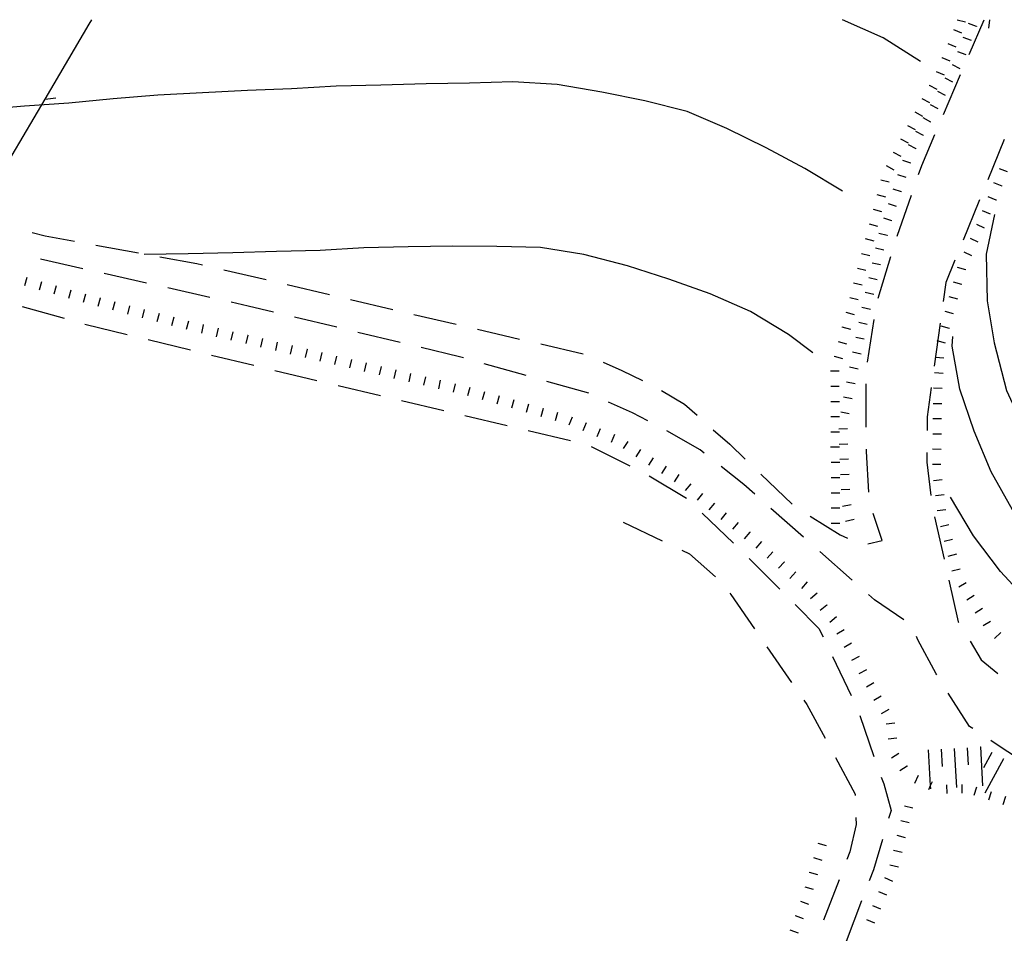
# Model space of a CAD drawing. Units: metres. Extents: x 483672 to 486296, y 4497344 to 4500093.
# Drawn here: x 485522 to 485613, y 4500009 to 4500093 of the extents above; entities that cross this region are included whole.
import ezdxf

# ---------------------------------------------------------------- set-up
doc = ezdxf.new("R2010")
doc.units = ezdxf.units.M
doc.header["$MEASUREMENT"] = 0
for name, color, linetype in [("'03 recinzione", 254, 'Continuous'), ('03 recinzione v', 254, 'Continuous'), ('careggiabile non asfaltata', 254, 'Continuous'), ('curva direttrice a 10 mt', 254, 'Continuous'), ('curva intermedia a 2 mt', 254, 'Continuous'), ('scarpata fino a 1 mt', 254, 'Continuous'), ('scarpata fino a 1 mt v', 254, 'Continuous'), ('scarpata fino a 5 mt', 254, 'Continuous'), ('scarpata fino a 5 mt v', 254, 'Continuous')]:
    doc.layers.add(name, color=color, linetype=linetype)

msp = doc.modelspace()

# ---------------------------------------------------------------- linework, layer by layer
at = {"layer": "'03 recinzione", "linetype": 'Continuous'}
for p, q in [((485528.888, 4500092.537), (485529.136, 4500092.959)), ((485528.888, 4500092.537), (485529.136, 4500092.959)), ((485520.788, 4500078.74), (485524.835, 4500085.639))]:
    msp.add_line(p, q, dxfattribs=at)
at = {"layer": "'03 recinzione", "linetype": 'Continuous', "flags": 128}
msp.add_lwpolyline([(485524.835, 4500085.639), (485524.84, 4500085.648), (485528.888, 4500092.537)], dxfattribs=at)
at = {"layer": '03 recinzione v', "linetype": 'Continuous', "flags": 128}
msp.add_lwpolyline([(485524.834, 4500085.647), (485524.84, 4500085.648), (485525.826, 4500085.756)], dxfattribs=at)
at = {"layer": 'careggiabile non asfaltata', "linetype": 'Continuous'}
for p, q in [((485609.967, 4500089.754), (485611.341, 4500092.966)), ((485607.607, 4500084.231), (485609.177, 4500087.91)), ((485605.592, 4500079.528), (485606.818, 4500082.395)), ((485613.192, 4500081.911), (485611.685, 4500078.208)), ((485605.302, 4500078.692), (485605.592, 4500079.528)), ((485603.349, 4500073.02), (485604.654, 4500076.801)), ((485610.873, 4500076.208), (485609.42, 4500072.654)), ((485610.935, 4500076.349), (485610.873, 4500076.208)), ((485523.624, 4500073.35), (485524.835, 4500073.053)), ((485524.835, 4500073.053), (485527.546, 4500072.553)), ((485529.514, 4500072.193), (485533.444, 4500071.476)), ((485535.413, 4500071.116), (485538.811, 4500070.491)), ((485601.576, 4500067.293), (485602.74, 4500071.121)), ((485528.319, 4500070.006), (485524.413, 4500070.881)), ((485538.811, 4500070.491), (485539.343, 4500070.366)), ((485608.662, 4500070.802), (485607.81, 4500068.723)), ((485534.171, 4500068.687), (485530.272, 4500069.561)), ((485541.288, 4500069.913), (485545.186, 4500069)), ((485547.132, 4500068.539), (485551.022, 4500067.625)), ((485607.81, 4500068.723), (485607.568, 4500066.981)), ((485540.022, 4500067.366), (485536.124, 4500068.241)), ((485543.538, 4500066.569), (485541.975, 4500066.921)), ((485552.975, 4500067.172), (485556.866, 4500066.259)), ((485522.725, 4500066.514), (485526.577, 4500065.436)), ((485545.866, 4500066.008), (485543.538, 4500066.569)), ((485558.81, 4500065.798), (485562.709, 4500064.884)), ((485528.499, 4500064.904), (485532.389, 4500063.952)), ((485551.702, 4500064.609), (485547.811, 4500065.539)), ((485600.599, 4500061.379), (485601.201, 4500065.332)), ((485607.295, 4500065.004), (485606.756, 4500061.035)), ((485557.537, 4500063.204), (485553.647, 4500064.141)), ((485564.654, 4500064.431), (485567.116, 4500063.853)), ((485567.116, 4500063.853), (485568.552, 4500063.525)), ((485534.327, 4500063.476), (485538.218, 4500062.53)), ((485570.498, 4500063.072), (485574.396, 4500062.166)), ((485540.155, 4500062.054), (485544.046, 4500061.109)), ((485563.021, 4500061.884), (485559.483, 4500062.735)), ((485563.365, 4500061.79), (485563.021, 4500061.884)), ((485569.139, 4500060.158), (485565.288, 4500061.243)), ((485576.232, 4500061.385), (485577.967, 4500060.611)), ((485545.983, 4500060.633), (485548.452, 4500060.031)), ((485577.967, 4500060.611), (485579.865, 4500059.713)), ((485548.452, 4500060.031), (485549.874, 4500059.695)), ((485574.912, 4500058.526), (485571.068, 4500059.611)), ((485600.467, 4500057.106), (485600.467, 4500059.387)), ((485551.819, 4500059.234), (485555.718, 4500058.32)), ((485581.623, 4500058.769), (485583.732, 4500057.527)), ((485606.482, 4500059.059), (485606.107, 4500056.348)), ((485557.663, 4500057.86), (485561.553, 4500056.939)), ((485578.935, 4500056.713), (485576.74, 4500057.713)), ((485583.732, 4500057.527), (485584.896, 4500056.495)), ((485580.349, 4500055.994), (485578.935, 4500056.713)), ((485600.482, 4500055.387), (485600.467, 4500057.106)), ((485563.499, 4500056.478), (485567.397, 4500055.564)), ((485606.107, 4500056.348), (485606.092, 4500055.082)), ((485569.343, 4500055.103), (485573.232, 4500054.182)), ((485585.185, 4500053.308), (485582.123, 4500055.065)), ((485586.388, 4500055.167), (485587.904, 4500053.823)), ((485575.147, 4500053.635), (485578.718, 4500051.83)), ((485585.552, 4500053.019), (485585.185, 4500053.308)), ((485587.904, 4500053.823), (485589.326, 4500052.456)), ((485600.506, 4500053.168), (485600.506, 4500053.387)), ((485600.732, 4500049.395), (485600.506, 4500053.168)), ((485606.076, 4500053.082), (485606.068, 4500052.184)), ((485606.068, 4500052.184), (485606.451, 4500049.106)), ((485589.217, 4500050.105), (485587.116, 4500051.777)), ((485580.491, 4500050.908), (485583.913, 4500048.87)), ((485590.771, 4500051.066), (485593.654, 4500048.293)), ((485590.209, 4500049.23), (485589.217, 4500050.105)), ((485583.913, 4500048.87), (485583.921, 4500048.862)), ((485594.702, 4500045.262), (485591.702, 4500047.909)), ((485578.077, 4500046.651), (485581.686, 4500044.933)), ((485585.366, 4500047.472), (485588.257, 4500044.706)), ((485595.31, 4500047.192), (485598.076, 4500045.465)), ((485601.967, 4500044.949), (485601.138, 4500047.449)), ((485606.763, 4500047.13), (485607.654, 4500043.231)), ((485598.076, 4500045.465), (485598.763, 4500045.184)), ((485600.631, 4500044.66), (485601.967, 4500044.949)), ((485583.491, 4500044.073), (485584.194, 4500043.737)), ((485599.202, 4500041.285), (485596.202, 4500043.934)), ((485584.194, 4500043.737), (485586.608, 4500041.597)), ((485589.686, 4500043.308), (485592.514, 4500040.48)), ((485608.092, 4500041.286), (485608.968, 4500037.458)), ((485587.913, 4500040.089), (485588.014, 4500039.972)), ((485588.014, 4500039.972), (485590.202, 4500036.808)), ((485601.256, 4500039.473), (485600.702, 4500039.965)), ((485603.944, 4500037.637), (485601.256, 4500039.473)), ((485593.928, 4500039.066), (485596.132, 4500036.848)), ((485596.132, 4500036.848), (485596.507, 4500036.059)), ((485608.968, 4500037.458), (485609.007, 4500037.396)), ((485605.233, 4500035.793), (485605.108, 4500036.113)), ((485606.928, 4500032.654), (485605.233, 4500035.793)), ((485591.335, 4500035.159), (485593.608, 4500031.863)), ((485610.046, 4500035.685), (485611.085, 4500033.966)), ((485597.374, 4500034.254), (485599.1, 4500030.653)), ((485611.085, 4500033.966), (485612.623, 4500032.7)), ((485606.975, 4500032.575), (485606.928, 4500032.654)), ((485609.999, 4500027.81), (485608.046, 4500030.888)), ((485594.741, 4500030.223), (485595.014, 4500029.824)), ((485595.014, 4500029.824), (485596.686, 4500026.731)), ((485599.882, 4500028.809), (485601.171, 4500025.028)), ((485610.296, 4500027.614), (485609.999, 4500027.81)), ((485612.928, 4500025.88), (485611.968, 4500026.513)), ((485615.296, 4500024.302), (485612.928, 4500025.88)), ((485597.639, 4500024.965), (485599.475, 4500021.567)), ((485601.866, 4500023.153), (485602.093, 4500022.535)), ((485602.093, 4500022.535), (485602.772, 4500020.067)), ((485599.475, 4500021.567), (485599.475, 4500021.434)), ((485599.538, 4500019.434), (485599.553, 4500018.785)), ((485602.772, 4500020.067), (485602.546, 4500019.317)), ((485599.553, 4500018.785), (485598.968, 4500016.262)), ((485601.975, 4500017.395), (485601.147, 4500014.606)), ((485598.968, 4500016.262), (485598.694, 4500015.551)), ((485601.147, 4500014.606), (485600.764, 4500013.59)), ((485597.983, 4500013.684), (485596.546, 4500009.949)), ((485600.053, 4500011.723), (485598.639, 4500007.981))]:
    msp.add_line(p, q, dxfattribs=at)
at = {"layer": 'curva direttrice a 10 mt', "color": 254, "linetype": 'Continuous'}
msp.add_lwpolyline([(485612.31, 4500075.005), (485611.537, 4500071.341), (485611.638, 4500067.052), (485612.271, 4500063.185), (485613.42, 4500058.794), (485615.615, 4500053.982), (485617.912, 4500050.325), (485620.529, 4500047.608)], dxfattribs=at)
at = {"layer": 'curva intermedia a 2 mt', "color": 254, "linetype": 'Continuous'}
for points in [[(485605.481, 4500089.121), (485602.045, 4500091.285), (485598.31, 4500092.964)], [(485598.295, 4500077.145), (485594.842, 4500079.245), (485591.256, 4500081.152), (485587.654, 4500082.925), (485583.974, 4500084.495), (485580.092, 4500085.486), (485576.123, 4500086.291), (485572.021, 4500086.986), (485567.927, 4500087.243), (485563.927, 4500087.11), (485559.927, 4500087.056), (485555.756, 4500086.938), (485551.654, 4500086.852), (485547.521, 4500086.602), (485543.467, 4500086.429), (485539.342, 4500086.233), (485535.224, 4500085.999), (485531.107, 4500085.662), (485527.006, 4500085.272), (485522.935, 4500085.006), (485518.944, 4500084.661)], [(485595.552, 4500062.246), (485593.334, 4500063.933), (485589.826, 4500066.066), (485586.115, 4500067.691), (485582.295, 4500069.041), (485578.482, 4500070.276), (485574.451, 4500071.307), (485570.467, 4500071.955), (485566.443, 4500072.064), (485562.381, 4500072.095), (485558.287, 4500072.04), (485554.194, 4500071.93), (485550.178, 4500071.68), (485546.155, 4500071.602), (485542.132, 4500071.468), (485538.014, 4500071.39), (485533.944, 4500071.304)], [(485655.474, 4500020.212), (485654.467, 4500021.047), (485651.06, 4500023.25), (485647.576, 4500025.242), (485644.115, 4500027.296), (485640.537, 4500029.296), (485636.951, 4500031.179), (485633.404, 4500033.07), (485629.81, 4500035.155), (485626.365, 4500037.334), (485623.092, 4500039.725), (485619.904, 4500042.255), (485616.935, 4500044.935), (485613.951, 4500047.779), (485611.982, 4500051.279), (485610.443, 4500055.036), (485609.107, 4500058.896), (485608.404, 4500062.864), (485608.459, 4500063.762)], [(485641.593, 4500021.866), (485639.007, 4500023.257), (485635.546, 4500025.327), (485632.052, 4500027.507), (485628.607, 4500029.623), (485625.185, 4500031.795), (485621.802, 4500034.1), (485618.513, 4500036.458), (485615.56, 4500039.169), (485612.842, 4500042.107), (485610.357, 4500045.396), (485608.263, 4500048.935)]]:
    msp.add_lwpolyline(points, dxfattribs=at)
at = {"layer": 'scarpata fino a 1 mt', "color": 254, "linetype": 'Continuous'}
for p, q in [((485610.653, 4500092.356), (485610.653, 4500092.348)), ((485607.458, 4500089.465), (485607.458, 4500089.473)), ((485606.279, 4500086.926), (485606.279, 4500086.934)), ((485606.443, 4500083.52), (485606.435, 4500083.52)), ((485605.763, 4500082.293), (485605.763, 4500082.285)), ((485605.084, 4500081.067), (485605.084, 4500081.059)), ((485604.599, 4500079.754), (485604.599, 4500079.746)), ((485601.826, 4500078.207), (485601.834, 4500078.207)), ((485612.998, 4500077.63), (485612.998, 4500077.622)), ((485603.724, 4500077.09), (485603.724, 4500077.082)), ((485612.474, 4500076.325), (485612.467, 4500076.325)), ((485602.849, 4500074.426), (485602.849, 4500074.418)), ((485602.427, 4500073.09), (485602.427, 4500073.082)), ((485602.115, 4500071.723), (485602.115, 4500071.715)), ((485609.662, 4500069.91), (485609.662, 4500069.904)), ((485523.147, 4500069.201), (485523.155, 4500069.193)), ((485525.843, 4500068.42), (485525.85, 4500068.42)), ((485609.287, 4500068.56), (485609.287, 4500068.552)), ((485529.897, 4500067.311), (485529.905, 4500067.303)), ((485532.608, 4500066.593), (485532.616, 4500066.593)), ((485539.397, 4500064.851), (485539.405, 4500064.843)), ((485540.764, 4500064.53), (485540.764, 4500064.523)), ((485543.491, 4500063.883), (485543.499, 4500063.883)), ((485598.248, 4500064.645), (485598.248, 4500064.653)), ((485608.17, 4500064.504), (485608.162, 4500064.504)), ((485600.295, 4500063.512), (485600.295, 4500063.504)), ((485548.952, 4500062.602), (485548.96, 4500062.602)), ((485553.046, 4500061.641), (485553.053, 4500061.641)), ((485597.529, 4500061.934), (485597.529, 4500061.942)), ((485562.599, 4500059.4), (485562.607, 4500059.4)), ((485563.96, 4500059.056), (485563.968, 4500059.056)), ((485566.655, 4500058.29), (485566.663, 4500058.29)), ((485607.451, 4500057.567), (485607.451, 4500057.559)), ((485570.702, 4500057.135), (485570.709, 4500057.135)), ((485598.927, 4500056.637), (485598.927, 4500056.629)), ((485573.382, 4500056.322), (485573.382, 4500056.315)), ((485574.678, 4500055.791), (485574.685, 4500055.791)), ((485607.412, 4500054.762), (485607.412, 4500054.754)), ((485597.232, 4500053.567), (485597.232, 4500053.574)), ((485582.037, 4500051.799), (485582.046, 4500051.792)), ((485597.248, 4500050.762), (485597.248, 4500050.77)), ((485586.491, 4500048.402), (485586.499, 4500048.394)), ((485597.256, 4500047.957), (485597.256, 4500047.965)), ((485589.757, 4500045.745), (485589.757, 4500045.737)), ((485608.099, 4500046.411), (485608.099, 4500046.404)), ((485608.443, 4500045.052), (485608.443, 4500045.044)), ((485592.935, 4500042.996), (485592.944, 4500042.996)), ((485596.858, 4500039.012), (485596.858, 4500039.004)), ((485612.882, 4500036.482), (485612.882, 4500036.474)), ((485604.249, 4500024.168), (485604.249, 4500024.16)), ((485604.452, 4500018.927), (485604.452, 4500018.919)), ((485595.225, 4500014.379), (485595.225, 4500014.387)), ((485593.936, 4500010.379), (485593.936, 4500010.387))]:
    msp.add_line(p, q, dxfattribs=at)
at = {"layer": 'scarpata fino a 1 mt v', "color": 254, "linetype": 'Continuous'}
for p, q in [((485608.849, 4500092.965), (485609.622, 4500092.754)), ((485611.846, 4500092.965), (485611.755, 4500092.193)), ((485608.528, 4500092.059), (485609.27, 4500091.754)), ((485610.653, 4500092.348), (485609.903, 4500092.621)), ((485610.169, 4500091.035), (485609.419, 4500091.309)), ((485607.997, 4500090.762), (485608.739, 4500090.457)), ((485607.458, 4500089.473), (485608.201, 4500089.168)), ((485609.685, 4500089.723), (485608.935, 4500089.996)), ((485609.145, 4500088.426), (485608.442, 4500088.809)), ((485606.927, 4500088.176), (485607.67, 4500087.871)), ((485608.467, 4500087.199), (485607.763, 4500087.582)), ((485606.279, 4500086.934), (485606.982, 4500086.559)), ((485605.615, 4500085.692), (485606.318, 4500085.317)), ((485607.794, 4500085.973), (485607.092, 4500086.356)), ((485607.115, 4500084.746), (485606.412, 4500085.129)), ((485604.959, 4500084.457), (485605.662, 4500084.082)), ((485606.435, 4500083.52), (485605.732, 4500083.903)), ((485604.295, 4500083.223), (485604.998, 4500082.848)), ((485605.763, 4500082.285), (485605.06, 4500082.668)), ((485603.638, 4500081.981), (485604.342, 4500081.606)), ((485605.084, 4500081.059), (485604.381, 4500081.442)), ((485602.974, 4500080.746), (485603.677, 4500080.371)), ((485602.318, 4500079.512), (485603.021, 4500079.137)), ((485604.599, 4500079.746), (485603.842, 4500079.996)), ((485604.162, 4500078.418), (485603.404, 4500078.668)), ((485613.513, 4500078.927), (485612.763, 4500079.208)), ((485601.834, 4500078.207), (485602.607, 4500078.004)), ((485612.998, 4500077.622), (485612.256, 4500077.927)), ((485601.474, 4500076.848), (485602.248, 4500076.645)), ((485603.724, 4500077.082), (485602.967, 4500077.332)), ((485612.467, 4500076.325), (485611.724, 4500076.63)), ((485603.287, 4500075.754), (485602.529, 4500076.004)), ((485601.115, 4500075.496), (485601.888, 4500075.293)), ((485611.943, 4500075.029), (485611.201, 4500075.333)), ((485600.756, 4500074.137), (485601.529, 4500073.934)), ((485602.849, 4500074.418), (485602.092, 4500074.668)), ((485611.388, 4500073.739), (485610.662, 4500074.075)), ((485602.427, 4500073.082), (485601.646, 4500073.262)), ((485600.396, 4500072.785), (485601.17, 4500072.582)), ((485610.81, 4500072.466), (485610.084, 4500072.802)), ((485600.037, 4500071.426), (485600.81, 4500071.223)), ((485602.115, 4500071.715), (485601.334, 4500071.895)), ((485610.224, 4500071.193), (485609.498, 4500071.529)), ((485601.802, 4500070.356), (485601.021, 4500070.535)), ((485599.677, 4500070.074), (485600.451, 4500069.871)), ((485609.662, 4500069.904), (485608.888, 4500070.114)), ((485523.155, 4500069.193), (485522.936, 4500068.428)), ((485524.499, 4500068.811), (485524.28, 4500068.045)), ((485525.85, 4500068.42), (485525.632, 4500067.654)), ((485599.326, 4500068.715), (485600.099, 4500068.512)), ((485601.49, 4500068.988), (485600.709, 4500069.168)), ((485609.287, 4500068.552), (485608.513, 4500068.762)), ((485527.194, 4500068.037), (485526.975, 4500067.272)), ((485528.546, 4500067.662), (485528.343, 4500066.889)), ((485601.177, 4500067.621), (485600.396, 4500067.801)), ((485529.905, 4500067.303), (485529.702, 4500066.529)), ((485531.257, 4500066.952), (485531.053, 4500066.179)), ((485532.616, 4500066.593), (485532.413, 4500065.819)), ((485598.967, 4500067.363), (485599.74, 4500067.16)), ((485608.912, 4500067.207), (485608.138, 4500067.418)), ((485533.968, 4500066.241), (485533.764, 4500065.468)), ((485535.327, 4500065.882), (485535.124, 4500065.108)), ((485598.607, 4500066.004), (485599.381, 4500065.801)), ((485600.865, 4500066.254), (485600.084, 4500066.434)), ((485608.537, 4500065.856), (485607.763, 4500066.067)), ((485536.678, 4500065.53), (485536.475, 4500064.757)), ((485538.038, 4500065.171), (485537.835, 4500064.398)), ((485539.405, 4500064.843), (485539.225, 4500064.062)), ((485600.576, 4500064.879), (485599.795, 4500065.043)), ((485540.764, 4500064.523), (485540.585, 4500063.741)), ((485542.132, 4500064.202), (485541.952, 4500063.421)), ((485543.499, 4500063.883), (485543.319, 4500063.101)), ((485598.248, 4500064.653), (485599.021, 4500064.449)), ((485608.162, 4500064.504), (485607.388, 4500064.715)), ((485544.858, 4500063.563), (485544.678, 4500062.781)), ((485546.225, 4500063.242), (485546.046, 4500062.461)), ((485597.888, 4500063.293), (485598.662, 4500063.09)), ((485600.295, 4500063.504), (485599.513, 4500063.668)), ((485607.795, 4500063.153), (485607.021, 4500063.363)), ((485547.593, 4500062.922), (485547.413, 4500062.141)), ((485548.96, 4500062.602), (485548.78, 4500061.82)), ((485550.319, 4500062.281), (485550.139, 4500061.5)), ((485600.013, 4500062.137), (485599.232, 4500062.301)), ((485551.686, 4500061.961), (485551.507, 4500061.18)), ((485553.053, 4500061.641), (485552.874, 4500060.859)), ((485554.413, 4500061.32), (485554.233, 4500060.539)), ((485597.529, 4500061.942), (485598.302, 4500061.738)), ((485607.638, 4500061.762), (485606.842, 4500061.809)), ((485555.78, 4500061), (485555.6, 4500060.219)), ((485557.147, 4500060.681), (485556.968, 4500059.899)), ((485558.507, 4500060.36), (485558.327, 4500059.579)), ((485597.201, 4500060.582), (485597.998, 4500060.582)), ((485599.732, 4500060.762), (485598.951, 4500060.926)), ((485607.56, 4500060.363), (485606.763, 4500060.41)), ((485559.874, 4500060.04), (485559.694, 4500059.259)), ((485561.241, 4500059.72), (485561.061, 4500058.939)), ((485562.607, 4500059.4), (485562.428, 4500058.618)), ((485599.451, 4500059.387), (485598.67, 4500059.551)), ((485563.968, 4500059.056), (485563.749, 4500058.29)), ((485565.31, 4500058.673), (485565.093, 4500057.907)), ((485597.209, 4500059.176), (485598.006, 4500059.176)), ((485607.482, 4500058.966), (485606.685, 4500059.012)), ((485566.663, 4500058.29), (485566.444, 4500057.525)), ((485568.007, 4500057.907), (485567.787, 4500057.142)), ((485569.358, 4500057.526), (485569.139, 4500056.76)), ((485597.217, 4500057.778), (485598.013, 4500057.778)), ((485599.185, 4500058.012), (485598.396, 4500058.16)), ((485607.451, 4500057.559), (485606.654, 4500057.567)), ((485570.709, 4500057.135), (485570.491, 4500056.369)), ((485572.053, 4500056.752), (485571.834, 4500055.986)), ((485598.927, 4500056.629), (485598.138, 4500056.778)), ((485573.382, 4500056.315), (485573.077, 4500055.572)), ((485574.685, 4500055.791), (485574.382, 4500055.049)), ((485597.217, 4500056.371), (485598.013, 4500056.371)), ((485607.427, 4500056.16), (485606.631, 4500056.168)), ((485575.983, 4500055.26), (485575.678, 4500054.518)), ((485597.224, 4500054.973), (485598.021, 4500054.973)), ((485598.748, 4500055.246), (485597.951, 4500055.215)), ((485577.28, 4500054.729), (485576.974, 4500053.986)), ((485578.521, 4500054.096), (485578.085, 4500053.424)), ((485607.412, 4500054.754), (485606.615, 4500054.762)), ((485579.694, 4500053.33), (485579.257, 4500052.658)), ((485597.232, 4500053.574), (485598.029, 4500053.574)), ((485598.802, 4500053.848), (485598.006, 4500053.817)), ((485607.388, 4500053.356), (485606.592, 4500053.363)), ((485580.866, 4500052.565), (485580.428, 4500051.893)), ((485597.24, 4500052.168), (485598.037, 4500052.168)), ((485598.849, 4500052.449), (485598.052, 4500052.418)), ((485582.046, 4500051.792), (485581.607, 4500051.12)), ((485607.373, 4500051.957), (485606.576, 4500051.965)), ((485583.218, 4500051.027), (485582.78, 4500050.355)), ((485597.248, 4500050.77), (485598.045, 4500050.77)), ((485598.904, 4500051.043), (485598.107, 4500051.012)), ((485607.49, 4500050.56), (485606.693, 4500050.466)), ((485584.319, 4500050.167), (485583.811, 4500049.55)), ((485597.248, 4500049.363), (485598.045, 4500049.363)), ((485598.959, 4500049.645), (485598.162, 4500049.613)), ((485585.405, 4500049.284), (485584.896, 4500048.667)), ((485607.654, 4500049.169), (485606.857, 4500049.074)), ((485586.499, 4500048.394), (485585.991, 4500047.777)), ((485597.256, 4500047.965), (485598.052, 4500047.965)), ((485599.084, 4500048.254), (485598.303, 4500048.09)), ((485607.818, 4500047.779), (485607.021, 4500047.685)), ((485587.584, 4500047.511), (485587.077, 4500046.894)), ((485588.671, 4500046.628), (485588.163, 4500046.011)), ((485599.365, 4500046.879), (485598.584, 4500046.715)), ((485589.757, 4500045.737), (485589.249, 4500045.12)), ((485597.264, 4500046.559), (485598.06, 4500046.559)), ((485608.099, 4500046.404), (485607.326, 4500046.207)), ((485590.843, 4500044.855), (485590.31, 4500044.253)), ((485608.443, 4500045.044), (485607.67, 4500044.849)), ((485591.889, 4500043.925), (485591.358, 4500043.323)), ((485592.944, 4500042.996), (485592.412, 4500042.394)), ((485608.787, 4500043.685), (485608.013, 4500043.489)), ((485609.131, 4500042.325), (485608.357, 4500042.13)), ((485593.991, 4500042.067), (485593.46, 4500041.465)), ((485595.038, 4500041.137), (485594.507, 4500040.535)), ((485609.693, 4500041.06), (485609.014, 4500040.638)), ((485595.975, 4500040.098), (485595.35, 4500039.59)), ((485610.435, 4500039.872), (485609.756, 4500039.45)), ((485596.858, 4500039.004), (485596.233, 4500038.496)), ((485611.185, 4500038.685), (485610.507, 4500038.263)), ((485597.741, 4500037.918), (485597.116, 4500037.41)), ((485598.46, 4500036.715), (485597.764, 4500036.324)), ((485611.928, 4500037.497), (485611.248, 4500037.075)), ((485612.882, 4500036.474), (485612.31, 4500035.911)), ((485599.139, 4500035.496), (485598.444, 4500035.106)), ((485599.827, 4500034.27), (485599.132, 4500033.879)), ((485600.507, 4500033.043), (485599.811, 4500032.653)), ((485601.194, 4500031.824), (485600.499, 4500031.434)), ((485601.874, 4500030.598), (485601.178, 4500030.207)), ((485602.561, 4500029.371), (485601.866, 4500028.981)), ((485603.132, 4500028.113), (485602.335, 4500028.02)), ((485603.303, 4500026.723), (485602.507, 4500026.629)), ((485603.475, 4500025.332), (485602.811, 4500024.887)), ((485604.249, 4500024.16), (485603.585, 4500023.715)), ((485605.264, 4500023.279), (485604.944, 4500022.544)), ((485606.381, 4500022.339), (485606.225, 4500021.982)), ((485606.546, 4500022.716), (485606.381, 4500022.339)), ((485607.889, 4500022.443), (485607.897, 4500021.646)), ((485609.296, 4500022.458), (485609.303, 4500021.661)), ((485610.655, 4500022.208), (485610.413, 4500021.443)), ((485611.991, 4500021.779), (485611.749, 4500021.013)), ((485613.327, 4500021.349), (485613.085, 4500020.583)), ((485604.788, 4500020.285), (485604.014, 4500020.473)), ((485604.452, 4500018.919), (485603.678, 4500019.106)), ((485604.116, 4500017.56), (485603.343, 4500017.746)), ((485596.038, 4500017.067), (485596.803, 4500016.832)), ((485603.78, 4500016.2), (485603.007, 4500016.387)), ((485595.632, 4500015.723), (485596.397, 4500015.488)), ((485603.444, 4500014.84), (485602.671, 4500015.028)), ((485595.225, 4500014.387), (485595.991, 4500014.153)), ((485602.936, 4500013.535), (485602.202, 4500013.848)), ((485594.819, 4500013.043), (485595.585, 4500012.809)), ((485602.382, 4500012.246), (485601.647, 4500012.559)), ((485594.413, 4500011.699), (485595.163, 4500011.426)), ((485601.835, 4500010.957), (485601.1, 4500011.27)), ((485593.936, 4500010.387), (485594.686, 4500010.113)), ((485601.288, 4500009.668), (485600.553, 4500009.981)), ((485593.46, 4500009.067), (485594.21, 4500008.793))]:
    msp.add_line(p, q, dxfattribs=at)
at = {"layer": 'scarpata fino a 5 mt', "color": 254, "linetype": 'Continuous'}
for p, q in [((485610.991, 4500025.927), (485610.999, 4500025.927)), ((485612.061, 4500025.411), (485612.061, 4500025.404)), ((485613.116, 4500024.833), (485613.124, 4500024.833))]:
    msp.add_line(p, q, dxfattribs=at)
at = {"layer": 'scarpata fino a 5 mt v', "color": 254, "linetype": 'Continuous'}
for p, q in [((485608.593, 4500025.794), (485608.796, 4500022.2)), ((485609.796, 4500025.857), (485609.889, 4500024.263)), ((485610.999, 4500025.927), (485611.202, 4500022.333)), ((485606.194, 4500025.654), (485606.381, 4500022.339)), ((485607.397, 4500025.724), (485607.491, 4500024.13)), ((485612.061, 4500025.404), (485611.296, 4500023.997)), ((485613.124, 4500024.833), (485611.405, 4500021.669)), ((485606.381, 4500022.339), (485606.397, 4500022.06))]:
    msp.add_line(p, q, dxfattribs=at)

doc.saveas('drawing.dxf')
